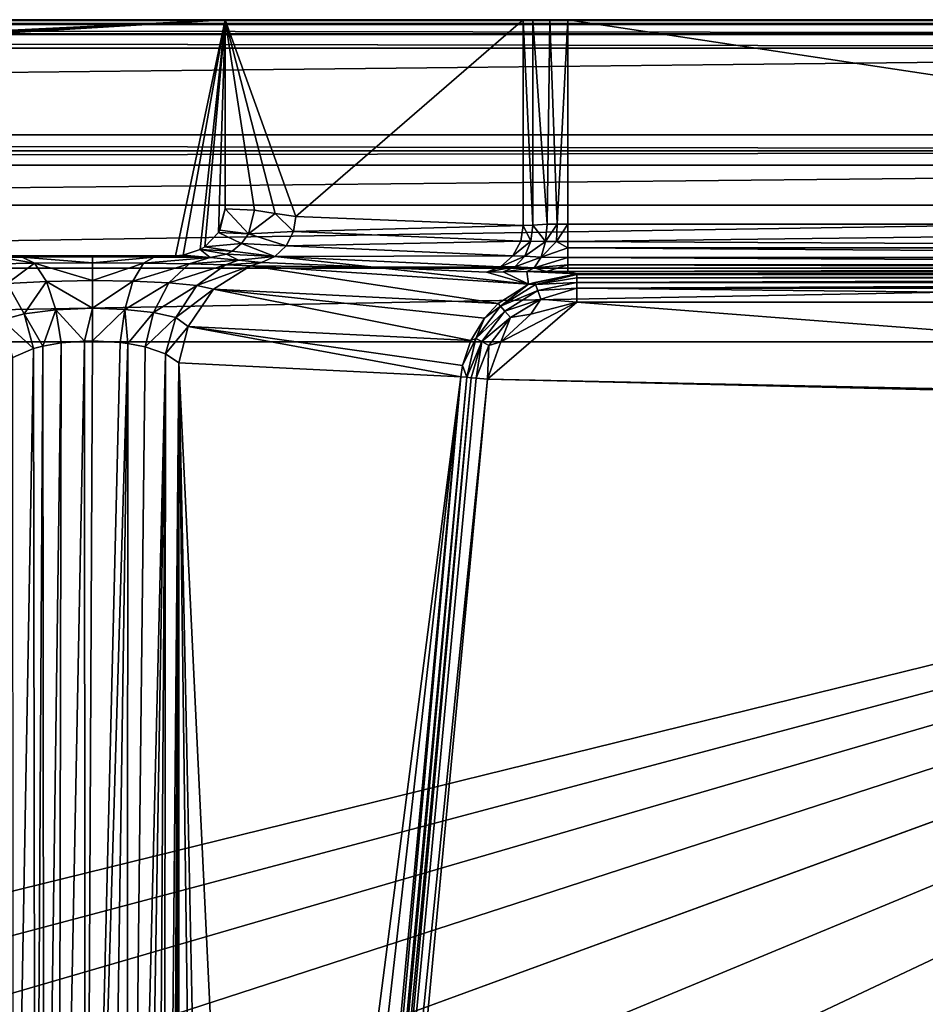
# Model space of a CAD drawing. Extents: x -0.426 to 0.426, y -0.401 to 0.
# Drawn here: x 0.185 to 0.281, y -0.104 to 0 of the extents above; entities that cross this region are included whole.
import ezdxf

# ---------------------------------------------------------------- set-up
doc = ezdxf.new("R2010")
doc.units = 0
doc.layers.add('L0_MINERALGUSS', color=7, linetype='CONTINUOUS')

msp = doc.modelspace()

# ---------------------------------------------------------------- linework, layer by layer
at = {"layer": 'L0_MINERALGUSS', "color": 8}
for points, invisible_edges in [([(0.420895, 0, 0.139), (-0.14, 0, 0.102), (-0.420895, 0, 0.139), (0.420895, 0, 0.139)], 8), ([(0.420895, -0.000022, 0.139365), (-0.420895, 0, 0.139), (-0.420895, -0.000022, 0.139365), (0.420895, -0.000022, 0.139365)], 8), ([(0.420895, -0.000022, 0.139365), (0.420895, 0, 0.139), (-0.420895, 0, 0.139), (0.420895, -0.000022, 0.139365)], 8), ([(0.135, 0, 0.08334), (0.207243, 0), (-0.207243, 0), (0.135, 0, 0.08334)], 8), ([(0.207243, 0), (-0.207218, -0.020512), (-0.207243, -0.020029), (0.207243, 0)], 8), ([(0.207243, 0), (-0.207243, -0.020029), (-0.207243, 0), (0.207243, 0)], 8), ([(0.207243, 0), (-0.206534, -0.022518), (-0.207218, -0.020512), (0.207243, 0)], 8), ([(0.207243, 0), (-0.201954, -0.025), (-0.206534, -0.022518), (0.207243, 0)], 8), ([(0.207243, 0), (0.201954, -0.025), (-0.201954, -0.025), (0.207243, 0)], 8), ([(0.420895, 0, 0.139), (-0.135, 0, 0.10066), (-0.14, 0, 0.102), (0.420895, 0, 0.139)], 8), ([(0.420895, 0, 0.139), (0.14, 0, 0.102), (-0.135, 0, 0.10066), (0.420895, 0, 0.139)], 8), ([(0.135, 0, 0.08334), (0.14, 0, 0.082), (0.207243, 0), (0.135, 0, 0.08334)], 8), ([(0.145, 0, 0.08334), (0.207243, 0), (0.14, 0, 0.082), (0.145, 0, 0.08334)], 8), ([(0.420895, 0, 0.139), (0.145, 0, 0.10066), (0.14, 0, 0.102), (0.420895, 0, 0.139)], 8), ([(0.14866, 0, 0.087), (0.207243, 0), (0.145, 0, 0.08334), (0.14866, 0, 0.087)], 8), ([(0.420895, 0, 0.139), (0.14866, 0, 0.097), (0.145, 0, 0.10066), (0.420895, 0, 0.139)], 8), ([(0.15, 0, 0.092), (0.238803, 0, 0.08671), (0.14866, 0, 0.087), (0.15, 0, 0.092)], 8), ([(0.14866, 0, 0.087), (0.238803, 0, 0.08671), (0.207243, 0), (0.14866, 0, 0.087)], 8), ([(0.421895, 0, 0.138017), (0.15, 0, 0.092), (0.14866, 0, 0.097), (0.421895, 0, 0.138017)], 8), ([(0.420895, 0, 0.139), (0.421895, 0, 0.138017), (0.14866, 0, 0.097), (0.420895, 0, 0.139)], 8), ([(0.421895, 0, 0.138017), (0.42273, 0, 0.090145), (0.15, 0, 0.092), (0.421895, 0, 0.138017)], 8), ([(0.15, 0, 0.092), (0.42273, 0, 0.090145), (0.243501, 0, 0.09), (0.15, 0, 0.092)], 8), ([(0.15, 0, 0.092), (0.243501, 0, 0.09), (0.241615, 0, 0.08963), (0.15, 0, 0.092)], 8), ([(0.15, 0, 0.092), (0.241615, 0, 0.08963), (0.239795, 0, 0.088356), (0.15, 0, 0.092)], 8), ([(0.15, 0, 0.092), (0.239795, 0, 0.088356), (0.238803, 0, 0.08671), (0.15, 0, 0.092)], 8), ([(0.207243, 0), (0.202786, -0.024938), (0.201954, -0.025), (0.207243, 0)], 8), ([(0.207243, 0), (0.204596, -0.024337), (0.202786, -0.024938), (0.207243, 0)], 8), ([(0.207243, 0), (0.205066, -0.024051), (0.204596, -0.024337), (0.207243, 0)], 8), ([(0.207243, 0), (0.206533, -0.02252), (0.205066, -0.024051), (0.207243, 0)], 8), ([(0.207243, -0.020029), (0.206533, -0.02252), (0.207243, 0), (0.207243, -0.020029)], 8), ([(0.207243, 0), (0.214717, -0.020819, 0.020537), (0.212524, -0.02052, 0.01451), (0.207243, 0)], 8), ([(0.207243, 0), (0.212524, -0.02052, 0.01451), (0.210331, -0.020177, 0.008485), (0.207243, 0)], 8), ([(0.207243, 0), (0.210331, -0.020177, 0.008485), (0.207243, -0.020029), (0.207243, 0)], 8), ([(0.207243, 0), (0.238803, 0, 0.08671), (0.214717, -0.020819, 0.020537), (0.207243, 0)], 8), ([(0.238803, 0, 0.08671), (0.238803, -0.021796, 0.08671), (0.214717, -0.020819, 0.020537), (0.238803, 0, 0.08671)], 8), ([(0.238803, 0, 0.08671), (0.239795, 0, 0.088356), (0.239793, -0.021735, 0.088355), (0.238803, 0, 0.08671)], 8), ([(0.238803, 0, 0.08671), (0.239793, -0.021735, 0.088355), (0.238803, -0.021796, 0.08671), (0.238803, 0, 0.08671)], 8), ([(0.241329, -0.02164, 0.089504), (0.239793, -0.021735, 0.088355), (0.239795, 0, 0.088356), (0.241329, -0.02164, 0.089504)], 8), ([(0.241615, 0, 0.08963), (0.241329, -0.02164, 0.089504), (0.239795, 0, 0.088356), (0.241615, 0, 0.08963)], 8), ([(0.242387, -0.021653, 0.089874), (0.241329, -0.02164, 0.089504), (0.241615, 0, 0.08963), (0.242387, -0.021653, 0.089874)], 8), ([(0.243501, 0, 0.09), (0.242387, -0.021653, 0.089874), (0.241615, 0, 0.08963), (0.243501, 0, 0.09)], 8), ([(0.243501, -0.021657, 0.09), (0.242387, -0.021653, 0.089874), (0.243501, 0, 0.09), (0.243501, -0.021657, 0.09)], 8), ([(0.42273, 0, 0.090145), (0.421663, 0, 0.09), (0.243501, 0, 0.09), (0.42273, 0, 0.090145)], 8), ([(0.421663, 0, 0.09), (0.387014, -0.021657, 0.09), (0.243501, 0, 0.09), (0.421663, 0, 0.09)], 8), ([(0.387014, -0.021657, 0.09), (0.243501, -0.021657, 0.09), (0.243501, 0, 0.09), (0.387014, -0.021657, 0.09)], 8), ([(0.420895, -0.000402, 0.1405), (0.420895, -0.000022, 0.139365), (-0.420895, -0.000402, 0.1405), (0.420895, -0.000402, 0.1405)], 8), ([(-0.420895, -0.000402, 0.1405), (0.420895, -0.000022, 0.139365), (-0.420895, -0.000022, 0.139365), (-0.420895, -0.000402, 0.1405)], 8), ([(0.420895, -0.000514, 0.140679), (0.420895, -0.000402, 0.1405), (-0.420895, -0.000514, 0.140679), (0.420895, -0.000514, 0.140679)], 8), ([(-0.420895, -0.000514, 0.140679), (0.420895, -0.000402, 0.1405), (-0.420895, -0.000402, 0.1405), (-0.420895, -0.000514, 0.140679)], 8), ([(0.420895, -0.0015, 0.141598), (-0.420895, -0.000514, 0.140679), (-0.420895, -0.0015, 0.141598), (0.420895, -0.0015, 0.141598)], 8), ([(0.420895, -0.000514, 0.140679), (-0.420895, -0.000514, 0.140679), (0.420895, -0.0015, 0.141598), (0.420895, -0.000514, 0.140679)], 8), ([(0.420895, -0.0015, 0.141598), (-0.420895, -0.001576, 0.141641), (0.420895, -0.001576, 0.141641), (0.420895, -0.0015, 0.141598)], 8), ([(0.420895, -0.0015, 0.141598), (-0.420895, -0.0015, 0.141598), (-0.420895, -0.001576, 0.141641), (0.420895, -0.0015, 0.141598)], 8), ([(0.420895, -0.001576, 0.141641), (-0.420895, -0.001576, 0.141641), (0.420895, -0.003, 0.142), (0.420895, -0.001576, 0.141641)], 8), ([(0.420895, -0.003, 0.142), (-0.420895, -0.001576, 0.141641), (-0.420895, -0.003, 0.142), (0.420895, -0.003, 0.142)], 8), ([(0.420895, -0.003, 0.142), (-0.420895, -0.01218, 0.142), (0.420895, -0.01218, 0.142), (0.420895, -0.003, 0.142)], 8), ([(0.420895, -0.003, 0.142), (-0.420895, -0.003, 0.142), (-0.420895, -0.01218, 0.142), (0.420895, -0.003, 0.142)], 8), ([(0.420896, -0.01389, 0.141698), (-0.420895, -0.01218, 0.142), (-0.420896, -0.01389, 0.141698), (0.420896, -0.01389, 0.141698)], 8), ([(0.420896, -0.01389, 0.141698), (0.420895, -0.01218, 0.142), (-0.420895, -0.01218, 0.142), (0.420896, -0.01389, 0.141698)], 8), ([(0.420899, -0.015394, 0.14083), (0.420896, -0.01389, 0.141698), (-0.420899, -0.015394, 0.14083), (0.420899, -0.015394, 0.14083)], 8), ([(0.420896, -0.01389, 0.141698), (-0.420896, -0.01389, 0.141698), (-0.420899, -0.015394, 0.14083), (0.420896, -0.01389, 0.141698)], 8), ([(0.420899, -0.015394, 0.14083), (-0.420899, -0.015394, 0.14083), (0, -0.019644, 0.137264), (0.420899, -0.015394, 0.14083)], 8), ([(0.420961, -0.019644, 0.137264), (0.420899, -0.015394, 0.14083), (0, -0.019644, 0.137264), (0.420961, -0.019644, 0.137264)], 8), ([(0.421047, -0.02628, 0.133021), (0.420961, -0.019644, 0.137264), (0, -0.026288, 0.133018), (0.421047, -0.02628, 0.133021)], 8), ([(0.420961, -0.019644, 0.137264), (0, -0.019644, 0.137264), (0, -0.026288, 0.133018), (0.420961, -0.019644, 0.137264)], 8), ([(0.207243, -0.020029), (0.206678, -0.022269), (0.206533, -0.02252), (0.207243, -0.020029)], 8), ([(0.207243, -0.020029), (0.209692, -0.022668, 0.008674), (0.206678, -0.022269), (0.207243, -0.020029)], 8), ([(0.207243, -0.020029), (0.210331, -0.020177, 0.008485), (0.209692, -0.022668, 0.008674), (0.207243, -0.020029)], 8), ([(0.210331, -0.020177, 0.008485), (0.212524, -0.02052, 0.01451), (0.209692, -0.022668, 0.008674), (0.210331, -0.020177, 0.008485)], 8), ([(0.212524, -0.02052, 0.01451), (0.214464, -0.022416, 0.020606), (0.209692, -0.022668, 0.008674), (0.212524, -0.02052, 0.01451)], 8), ([(0.212524, -0.02052, 0.01451), (0.214717, -0.020819, 0.020537), (0.214464, -0.022416, 0.020606), (0.212524, -0.02052, 0.01451)], 8), ([(0.214717, -0.020819, 0.020537), (0.238803, -0.021796, 0.08671), (0.214464, -0.022416, 0.020606), (0.214717, -0.020819, 0.020537)], 8), ([(0.238803, -0.021796, 0.08671), (0.23853, -0.02345, 0.086784), (0.214464, -0.022416, 0.020606), (0.238803, -0.021796, 0.08671)], 8), ([(0.238803, -0.021796, 0.08671), (0.239612, -0.023442, 0.088602), (0.23853, -0.02345, 0.086784), (0.238803, -0.021796, 0.08671)], 8), ([(0.239793, -0.021735, 0.088355), (0.239612, -0.023442, 0.088602), (0.238803, -0.021796, 0.08671), (0.239793, -0.021735, 0.088355)], 8), ([(0.241167, -0.023465, 0.089808), (0.239612, -0.023442, 0.088602), (0.239793, -0.021735, 0.088355), (0.241167, -0.023465, 0.089808)], 8), ([(0.241329, -0.02164, 0.089504), (0.241167, -0.023465, 0.089808), (0.239793, -0.021735, 0.088355), (0.241329, -0.02164, 0.089504)], 8), ([(0.242387, -0.021653, 0.089874), (0.241167, -0.023465, 0.089808), (0.241329, -0.02164, 0.089504), (0.242387, -0.021653, 0.089874)], 8), ([(0.242387, -0.021653, 0.089874), (0.242303, -0.023487, 0.090212), (0.241167, -0.023465, 0.089808), (0.242387, -0.021653, 0.089874)], 8), ([(0.243501, -0.021657, 0.09), (0.242303, -0.023487, 0.090212), (0.242387, -0.021653, 0.089874), (0.243501, -0.021657, 0.09)], 8), ([(0.243501, -0.023491, 0.090348), (0.242303, -0.023487, 0.090212), (0.243501, -0.021657, 0.09), (0.243501, -0.023491, 0.090348)], 8), ([(0.387014, -0.024132, 0.090655), (0.243501, -0.023491, 0.090348), (0.387014, -0.021657, 0.09), (0.387014, -0.024132, 0.090655)], 8), ([(0.387014, -0.021657, 0.09), (0.243501, -0.023491, 0.090348), (0.243501, -0.021657, 0.09), (0.387014, -0.021657, 0.09)], 8), ([(0.206533, -0.02252), (0.208945, -0.023702, 0.008928), (0.205066, -0.024051), (0.206533, -0.02252)], 8), ([(0.206678, -0.022269), (0.209692, -0.022668, 0.008674), (0.206533, -0.02252), (0.206678, -0.022269)], 8), ([(0.206533, -0.02252), (0.209692, -0.022668, 0.008674), (0.208945, -0.023702, 0.008928), (0.206533, -0.02252)], 8), ([(0.209692, -0.022668, 0.008674), (0.213689, -0.023922, 0.020867), (0.208945, -0.023702, 0.008928), (0.209692, -0.022668, 0.008674)], 8), ([(0.214464, -0.022416, 0.020606), (0.213689, -0.023922, 0.020867), (0.209692, -0.022668, 0.008674), (0.214464, -0.022416, 0.020606)], 8), ([(0.214464, -0.022416, 0.020606), (0.23853, -0.02345, 0.086784), (0.213689, -0.023922, 0.020867), (0.214464, -0.022416, 0.020606)], 8), ([(0.207974, -0.024497, 0.009267), (0.205066, -0.024051), (0.208945, -0.023702, 0.008928), (0.207974, -0.024497, 0.009267)], 8), ([(0.212482, -0.025063, 0.021289), (0.207974, -0.024497, 0.009267), (0.208945, -0.023702, 0.008928), (0.212482, -0.025063, 0.021289)], 8), ([(0.212482, -0.025063, 0.021289), (0.208945, -0.023702, 0.008928), (0.213689, -0.023922, 0.020867), (0.212482, -0.025063, 0.021289)], 8), ([(0.237694, -0.025002, 0.087065), (0.212482, -0.025063, 0.021289), (0.213689, -0.023922, 0.020867), (0.237694, -0.025002, 0.087065)], 8), ([(0.23853, -0.02345, 0.086784), (0.237694, -0.025002, 0.087065), (0.213689, -0.023922, 0.020867), (0.23853, -0.02345, 0.086784)], 8), ([(0.239612, -0.023442, 0.088602), (0.23895, -0.025035, 0.089279), (0.237694, -0.025002, 0.087065), (0.239612, -0.023442, 0.088602)], 8), ([(0.239612, -0.023442, 0.088602), (0.237694, -0.025002, 0.087065), (0.23853, -0.02345, 0.086784), (0.239612, -0.023442, 0.088602)], 8), ([(0.241167, -0.023465, 0.089808), (0.23895, -0.025035, 0.089279), (0.239612, -0.023442, 0.088602), (0.241167, -0.023465, 0.089808)], 8), ([(0.241167, -0.023465, 0.089808), (0.240681, -0.025148, 0.090786), (0.23895, -0.025035, 0.089279), (0.241167, -0.023465, 0.089808)], 8), ([(0.242303, -0.023487, 0.090212), (0.240681, -0.025148, 0.090786), (0.241167, -0.023465, 0.089808), (0.242303, -0.023487, 0.090212)], 8), ([(0.243501, -0.024132, 0.090655), (0.240681, -0.025148, 0.090786), (0.242303, -0.023487, 0.090212), (0.243501, -0.024132, 0.090655)], 8), ([(0.243501, -0.024132, 0.090655), (0.242303, -0.023487, 0.090212), (0.243501, -0.023491, 0.090348), (0.243501, -0.024132, 0.090655)], 8), ([(0.387014, -0.024132, 0.090655), (0.243501, -0.024132, 0.090655), (0.243501, -0.023491, 0.090348), (0.387014, -0.024132, 0.090655)], 8), ([(-0.184587, -0.025137, 0.007869), (-0.201954, -0.025), (0.201954, -0.025), (-0.184587, -0.025137, 0.007869)], 8), ([(-0.184587, -0.025137, 0.007869), (0.201954, -0.025), (0.18574, -0.025129, 0.007393), (-0.184587, -0.025137, 0.007869)], 8), ([(0.18574, -0.025129, 0.007393), (0.201954, -0.025), (0.193177, -0.025105, 0.006029), (0.18574, -0.025129, 0.007393)], 8), ([(0.199706, -0.025123, 0.007073), (0.193177, -0.025105, 0.006029), (0.201954, -0.025), (0.199706, -0.025123, 0.007073)], 8), ([(0.205632, -0.025176, 0.010107), (0.199706, -0.025123, 0.007073), (0.201954, -0.025), (0.205632, -0.025176, 0.010107)], 8), ([(0.205632, -0.025176, 0.010107), (0.201954, -0.025), (0.202786, -0.024938), (0.205632, -0.025176, 0.010107)], 8), ([(0.205632, -0.025176, 0.010107), (0.202786, -0.024938), (0.204596, -0.024337), (0.205632, -0.025176, 0.010107)], 8), ([(0.207974, -0.024497, 0.009267), (0.204596, -0.024337), (0.205066, -0.024051), (0.207974, -0.024497, 0.009267)], 8), ([(0.205632, -0.025176, 0.010107), (0.204596, -0.024337), (0.207356, -0.024817, 0.009486), (0.205632, -0.025176, 0.010107)], 8), ([(0.207356, -0.024817, 0.009486), (0.204596, -0.024337), (0.207974, -0.024497, 0.009267), (0.207356, -0.024817, 0.009486)], 8), ([(0.208652, -0.025461, 0.015977), (0.205632, -0.025176, 0.010107), (0.207356, -0.024817, 0.009486), (0.208652, -0.025461, 0.015977)], 8), ([(0.212482, -0.025063, 0.021289), (0.207356, -0.024817, 0.009486), (0.207974, -0.024497, 0.009267), (0.212482, -0.025063, 0.021289)], 8), ([(0.212482, -0.025063, 0.021289), (0.208652, -0.025461, 0.015977), (0.207356, -0.024817, 0.009486), (0.212482, -0.025063, 0.021289)], 8), ([(0.236401, -0.026145, 0.087518), (0.212482, -0.025063, 0.021289), (0.237694, -0.025002, 0.087065), (0.236401, -0.026145, 0.087518)], 8), ([(0.23895, -0.025035, 0.089279), (0.236401, -0.026145, 0.087518), (0.237694, -0.025002, 0.087065), (0.23895, -0.025035, 0.089279)], 8), ([(0.243501, -0.02518, 0.091451), (0.240681, -0.025148, 0.090786), (0.243501, -0.024132, 0.090655), (0.243501, -0.02518, 0.091451)], 8), ([(0.387014, -0.025144, 0.091416), (0.243501, -0.02518, 0.091451), (0.243501, -0.024132, 0.090655), (0.387014, -0.025144, 0.091416)], 8), ([(0.387014, -0.025144, 0.091416), (0.243501, -0.024132, 0.090655), (0.387014, -0.024132, 0.090655), (0.387014, -0.025144, 0.091416)], 8), ([(0.183245, -0.025149, 0.008526), (-0.184587, -0.025137, 0.007869), (0.18574, -0.025129, 0.007393), (0.183245, -0.025149, 0.008526)], 8), ([(0.181706, -0.025869, 0.014181), (0.183245, -0.025149, 0.008526), (0.187045, -0.025769, 0.01083), (0.181706, -0.025869, 0.014181)], 8), ([(0.184129, -0.027925, 0.016921), (0.181706, -0.025869, 0.014181), (0.187045, -0.025769, 0.01083), (0.184129, -0.027925, 0.016921)], 8), ([(0.187045, -0.025769, 0.01083), (0.183245, -0.025149, 0.008526), (0.18574, -0.025129, 0.007393), (0.187045, -0.025769, 0.01083)], 8), ([(0.184129, -0.027925, 0.016921), (0.187045, -0.025769, 0.01083), (0.188312, -0.027696, 0.014144), (0.184129, -0.027925, 0.016921)], 8), ([(0.193177, -0.025735, 0.00966), (0.18574, -0.025129, 0.007393), (0.193177, -0.025105, 0.006029), (0.193177, -0.025735, 0.00966)], 8), ([(0.187045, -0.025769, 0.01083), (0.18574, -0.025129, 0.007393), (0.193177, -0.025735, 0.00966), (0.187045, -0.025769, 0.01083)], 8), ([(0.193177, -0.027617, 0.013169), (0.187045, -0.025769, 0.01083), (0.193177, -0.025735, 0.00966), (0.193177, -0.027617, 0.013169)], 8), ([(0.188312, -0.027696, 0.014144), (0.187045, -0.025769, 0.01083), (0.193177, -0.027617, 0.013169), (0.188312, -0.027696, 0.014144)], 8), ([(0.193177, -0.025735, 0.00966), (0.193177, -0.025105, 0.006029), (0.199706, -0.025123, 0.007073), (0.193177, -0.025735, 0.00966)], 8), ([(0.19857, -0.025761, 0.010558), (0.193177, -0.025735, 0.00966), (0.199706, -0.025123, 0.007073), (0.19857, -0.025761, 0.010558)], 8), ([(0.193177, -0.027617, 0.013169), (0.193177, -0.025735, 0.00966), (0.19857, -0.025761, 0.010558), (0.193177, -0.027617, 0.013169)], 8), ([(0.197457, -0.027678, 0.013918), (0.193177, -0.027617, 0.013169), (0.19857, -0.025761, 0.010558), (0.197457, -0.027678, 0.013918)], 8), ([(0.197457, -0.027678, 0.013918), (0.19857, -0.025761, 0.010558), (0.203427, -0.025839, 0.013159), (0.197457, -0.027678, 0.013918)], 8), ([(0.201276, -0.027855, 0.016076), (0.197457, -0.027678, 0.013918), (0.203427, -0.025839, 0.013159), (0.201276, -0.027855, 0.016076)], 8), ([(0.19857, -0.025761, 0.010558), (0.199706, -0.025123, 0.007073), (0.205632, -0.025176, 0.010107), (0.19857, -0.025761, 0.010558)], 8), ([(0.203427, -0.025839, 0.013159), (0.19857, -0.025761, 0.010558), (0.205632, -0.025176, 0.010107), (0.203427, -0.025839, 0.013159)], 8), ([(0.207271, -0.02596, 0.017195), (0.201276, -0.027855, 0.016076), (0.203427, -0.025839, 0.013159), (0.207271, -0.02596, 0.017195)], 8), ([(0.204231, -0.028135, 0.019399), (0.201276, -0.027855, 0.016076), (0.207271, -0.02596, 0.017195), (0.204231, -0.028135, 0.019399)], 8), ([(0.208652, -0.025461, 0.015977), (0.203427, -0.025839, 0.013159), (0.205632, -0.025176, 0.010107), (0.208652, -0.025461, 0.015977)], 8), ([(0.207271, -0.02596, 0.017195), (0.203427, -0.025839, 0.013159), (0.208652, -0.025461, 0.015977), (0.207271, -0.02596, 0.017195)], 8), ([(0.209916, -0.026043, 0.022192), (0.204231, -0.028135, 0.019399), (0.207271, -0.02596, 0.017195), (0.209916, -0.026043, 0.022192)], 8), ([(0.205988, -0.028535, 0.023523), (0.204231, -0.028135, 0.019399), (0.209916, -0.026043, 0.022192), (0.205988, -0.028535, 0.023523)], 8), ([(0.236154, -0.030032, 0.109705), (0.205988, -0.028535, 0.023523), (0.209916, -0.026043, 0.022192), (0.236154, -0.030032, 0.109705)], 8), ([(0.211075, -0.025685, 0.021792), (0.207271, -0.02596, 0.017195), (0.208652, -0.025461, 0.015977), (0.211075, -0.025685, 0.021792)], 8), ([(0.209916, -0.026043, 0.022192), (0.207271, -0.02596, 0.017195), (0.211075, -0.025685, 0.021792), (0.209916, -0.026043, 0.022192)], 8), ([(0.211075, -0.025685, 0.021792), (0.208652, -0.025461, 0.015977), (0.212482, -0.025063, 0.021289), (0.211075, -0.025685, 0.021792)], 8), ([(0.222963, -0.026195, 0.05483), (0.209916, -0.026043, 0.022192), (0.211075, -0.025685, 0.021792), (0.222963, -0.026195, 0.05483)], 8), ([(0.236154, -0.030032, 0.109705), (0.209916, -0.026043, 0.022192), (0.23936, -0.027978, 0.109456), (0.236154, -0.030032, 0.109705)], 8), ([(0.23936, -0.027978, 0.109456), (0.209916, -0.026043, 0.022192), (0.222963, -0.026195, 0.05483), (0.23936, -0.027978, 0.109456)], 8), ([(0.222963, -0.026195, 0.05483), (0.211075, -0.025685, 0.021792), (0.212482, -0.025063, 0.021289), (0.222963, -0.026195, 0.05483)], 8), ([(0.236401, -0.026145, 0.087518), (0.222963, -0.026195, 0.05483), (0.212482, -0.025063, 0.021289), (0.236401, -0.026145, 0.087518)], 8), ([(0.237895, -0.026175, 0.09029), (0.236401, -0.026145, 0.087518), (0.23895, -0.025035, 0.089279), (0.237895, -0.026175, 0.09029)], 8), ([(0.240681, -0.025148, 0.090786), (0.237895, -0.026175, 0.09029), (0.23895, -0.025035, 0.089279), (0.240681, -0.025148, 0.090786)], 8), ([(0.23995, -0.026266, 0.092283), (0.237895, -0.026175, 0.09029), (0.240681, -0.025148, 0.090786), (0.23995, -0.026266, 0.092283)], 8), ([(0.23995, -0.026266, 0.092283), (0.240681, -0.025148, 0.090786), (0.243501, -0.02518, 0.091451), (0.23995, -0.026266, 0.092283)], 8), ([(0.243501, -0.025958, 0.09245), (0.23995, -0.026266, 0.092283), (0.243501, -0.02518, 0.091451), (0.243501, -0.025958, 0.09245)], 8), ([(0.241273, -0.026652, 0.094661), (0.23995, -0.026266, 0.092283), (0.243501, -0.025958, 0.09245), (0.241273, -0.026652, 0.094661)], 8), ([(0.243501, -0.026657, 0.094913), (0.241273, -0.026652, 0.094661), (0.243501, -0.025958, 0.09245), (0.243501, -0.026657, 0.094913)], 8), ([(0.387014, -0.025958, 0.09245), (0.243501, -0.02518, 0.091451), (0.387014, -0.025144, 0.091416), (0.387014, -0.025958, 0.09245)], 8), ([(0.243501, -0.025958, 0.09245), (0.243501, -0.02518, 0.091451), (0.387014, -0.025958, 0.09245), (0.243501, -0.025958, 0.09245)], 8), ([(0.243501, -0.026657, 0.094913), (0.243501, -0.025958, 0.09245), (0.387014, -0.026276, 0.093085), (0.243501, -0.026657, 0.094913)], 8), ([(0.387014, -0.026276, 0.093085), (0.243501, -0.025958, 0.09245), (0.387014, -0.025958, 0.09245), (0.387014, -0.026276, 0.093085)], 8), ([(0.421069, -0.034107, 0.132), (0.421047, -0.02628, 0.133021), (0, -0.034107, 0.132), (0.421069, -0.034107, 0.132)], 8), ([(0.421047, -0.02628, 0.133021), (0, -0.026288, 0.133018), (0, -0.034107, 0.132), (0.421047, -0.02628, 0.133021)], 8), ([(0.234916, -0.026716, 0.08805), (0.222963, -0.026195, 0.05483), (0.236401, -0.026145, 0.087518), (0.234916, -0.026716, 0.08805)], 8), ([(0.23936, -0.027978, 0.109456), (0.222963, -0.026195, 0.05483), (0.234916, -0.026716, 0.08805), (0.23936, -0.027978, 0.109456)], 8), ([(0.237895, -0.026175, 0.09029), (0.234916, -0.026716, 0.08805), (0.236401, -0.026145, 0.087518), (0.237895, -0.026175, 0.09029)], 8), ([(0.23668, -0.026691, 0.091415), (0.234916, -0.026716, 0.08805), (0.237895, -0.026175, 0.09029), (0.23668, -0.026691, 0.091415)], 8), ([(0.23936, -0.027978, 0.109456), (0.234916, -0.026716, 0.08805), (0.23668, -0.026691, 0.091415), (0.23936, -0.027978, 0.109456)], 8), ([(0.23995, -0.026266, 0.092283), (0.23668, -0.026691, 0.091415), (0.237895, -0.026175, 0.09029), (0.23995, -0.026266, 0.092283)], 8), ([(0.239158, -0.026639, 0.09392), (0.23668, -0.026691, 0.091415), (0.23995, -0.026266, 0.092283), (0.239158, -0.026639, 0.09392)], 8), ([(0.23936, -0.027978, 0.109456), (0.23668, -0.026691, 0.091415), (0.239158, -0.026639, 0.09392), (0.23936, -0.027978, 0.109456)], 8), ([(0.241273, -0.026652, 0.094661), (0.239158, -0.026639, 0.09392), (0.23995, -0.026266, 0.092283), (0.241273, -0.026652, 0.094661)], 8), ([(0.244453, -0.026904, 0.109052), (0.239158, -0.026639, 0.09392), (0.241273, -0.026652, 0.094661), (0.244453, -0.026904, 0.109052)], 8), ([(0.23936, -0.027978, 0.109456), (0.239158, -0.026639, 0.09392), (0.244453, -0.026904, 0.109052), (0.23936, -0.027978, 0.109456)], 8), ([(0.240033, -0.027823, 0.109904), (0.23936, -0.027978, 0.109456), (0.244453, -0.026904, 0.109052), (0.240033, -0.027823, 0.109904)], 8), ([(0.240033, -0.027823, 0.109904), (0.244453, -0.026904, 0.109052), (0.244453, -0.026963, 0.109596), (0.240033, -0.027823, 0.109904)], 8), ([(0.240104, -0.028017, 0.110398), (0.240033, -0.027823, 0.109904), (0.244453, -0.026963, 0.109596), (0.240104, -0.028017, 0.110398)], 8), ([(0.244453, -0.027323, 0.11053), (0.240104, -0.028017, 0.110398), (0.244453, -0.026963, 0.109596), (0.244453, -0.027323, 0.11053)], 8), ([(0.244453, -0.026904, 0.109052), (0.241273, -0.026652, 0.094661), (0.243501, -0.026657, 0.094913), (0.244453, -0.026904, 0.109052)], 8), ([(0.243501, -0.026657, 0.094913), (0.387014, -0.026276, 0.093085), (0.387014, -0.026657, 0.094913), (0.243501, -0.026657, 0.094913)], 8), ([(0.244453, -0.026904, 0.109052), (0.243501, -0.026657, 0.094913), (0.38042, -0.026904, 0.109052), (0.244453, -0.026904, 0.109052)], 8), ([(0.38042, -0.026904, 0.109052), (0.243501, -0.026657, 0.094913), (0.387014, -0.026657, 0.094913), (0.38042, -0.026904, 0.109052)], 8), ([(0.38042, -0.027132, 0.110149), (0.244453, -0.026963, 0.109596), (0.38042, -0.026904, 0.109052), (0.38042, -0.027132, 0.110149)], 8), ([(0.244453, -0.026963, 0.109596), (0.244453, -0.026904, 0.109052), (0.38042, -0.026904, 0.109052), (0.244453, -0.026963, 0.109596)], 8), ([(0.244453, -0.027323, 0.11053), (0.244453, -0.026963, 0.109596), (0.38042, -0.027132, 0.110149), (0.244453, -0.027323, 0.11053)], 8), ([(0.183619, -0.031779, 0.022373), (0.184129, -0.027925, 0.016921), (0.185951, -0.031118, 0.018953), (0.183619, -0.031779, 0.022373)], 8), ([(0.188312, -0.027696, 0.014144), (0.185951, -0.031118, 0.018953), (0.184129, -0.027925, 0.016921), (0.188312, -0.027696, 0.014144)], 8), ([(0.185951, -0.031118, 0.018953), (0.188312, -0.027696, 0.014144), (0.189289, -0.030693, 0.016671), (0.185951, -0.031118, 0.018953)], 8), ([(0.193177, -0.030547, 0.01587), (0.188312, -0.027696, 0.014144), (0.193177, -0.027617, 0.013169), (0.193177, -0.030547, 0.01587)], 8), ([(0.193177, -0.030547, 0.01587), (0.189289, -0.030693, 0.016671), (0.188312, -0.027696, 0.014144), (0.193177, -0.030547, 0.01587)], 8), ([(0.197457, -0.027678, 0.013918), (0.193177, -0.030547, 0.01587), (0.193177, -0.027617, 0.013169), (0.197457, -0.027678, 0.013918)], 8), ([(0.197457, -0.027678, 0.013918), (0.196598, -0.030659, 0.016485), (0.193177, -0.030547, 0.01587), (0.197457, -0.027678, 0.013918)], 8), ([(0.196598, -0.030659, 0.016485), (0.197457, -0.027678, 0.013918), (0.201276, -0.027855, 0.016076), (0.196598, -0.030659, 0.016485)], 8), ([(0.201276, -0.027855, 0.016076), (0.199647, -0.030988, 0.018259), (0.196598, -0.030659, 0.016485), (0.201276, -0.027855, 0.016076)], 8), ([(0.204231, -0.028135, 0.019399), (0.199647, -0.030988, 0.018259), (0.201276, -0.027855, 0.016076), (0.204231, -0.028135, 0.019399)], 8), ([(0.202, -0.031507, 0.020986), (0.199647, -0.030988, 0.018259), (0.204231, -0.028135, 0.019399), (0.202, -0.031507, 0.020986)], 8), ([(0.204231, -0.028135, 0.019399), (0.205988, -0.028535, 0.023523), (0.202, -0.031507, 0.020986), (0.204231, -0.028135, 0.019399)], 8), ([(0.236393, -0.030326, 0.110602), (0.236154, -0.030032, 0.109705), (0.23936, -0.027978, 0.109456), (0.236393, -0.030326, 0.110602)], 8), ([(0.236393, -0.030326, 0.110602), (0.23936, -0.027978, 0.109456), (0.240104, -0.028017, 0.110398), (0.236393, -0.030326, 0.110602)], 8), ([(0.240342, -0.028667, 0.111269), (0.236393, -0.030326, 0.110602), (0.240104, -0.028017, 0.110398), (0.240342, -0.028667, 0.111269)], 8), ([(0.240104, -0.028017, 0.110398), (0.23936, -0.027978, 0.109456), (0.240033, -0.027823, 0.109904), (0.240104, -0.028017, 0.110398)], 8), ([(0.244453, -0.027811, 0.11115), (0.240104, -0.028017, 0.110398), (0.244453, -0.027323, 0.11053), (0.244453, -0.027811, 0.11115)], 8), ([(0.240342, -0.028667, 0.111269), (0.240104, -0.028017, 0.110398), (0.244453, -0.027811, 0.11115), (0.240342, -0.028667, 0.111269)], 8), ([(0.244453, -0.028418, 0.111607), (0.240342, -0.028667, 0.111269), (0.244453, -0.027811, 0.11115), (0.244453, -0.028418, 0.111607)], 8), ([(0.244453, -0.027323, 0.11053), (0.38042, -0.027132, 0.110149), (0.38042, -0.027323, 0.11053), (0.244453, -0.027323, 0.11053)], 8), ([(0.244453, -0.027811, 0.11115), (0.38042, -0.027323, 0.11053), (0.38042, -0.027811, 0.11115), (0.244453, -0.027811, 0.11115)], 8), ([(0.244453, -0.027811, 0.11115), (0.244453, -0.027323, 0.11053), (0.38042, -0.027323, 0.11053), (0.244453, -0.027811, 0.11115)], 8), ([(0.38042, -0.027811, 0.11115), (0.244453, -0.028418, 0.111607), (0.244453, -0.027811, 0.11115), (0.38042, -0.027811, 0.11115)], 8), ([(0.38042, -0.028418, 0.111607), (0.244453, -0.028418, 0.111607), (0.38042, -0.027811, 0.11115), (0.38042, -0.028418, 0.111607)], 8), ([(0.205988, -0.028535, 0.023523), (0.203298, -0.032462, 0.024395), (0.202, -0.031507, 0.020986), (0.205988, -0.028535, 0.023523)], 8), ([(0.205988, -0.028535, 0.023523), (0.23323, -0.033948, 0.109923), (0.203298, -0.032462, 0.024395), (0.205988, -0.028535, 0.023523)], 8), ([(0.205988, -0.028535, 0.023523), (0.234688, -0.031582, 0.109816), (0.23323, -0.033948, 0.109923), (0.205988, -0.028535, 0.023523)], 8), ([(0.205988, -0.028535, 0.023523), (0.236154, -0.030032, 0.109705), (0.234688, -0.031582, 0.109816), (0.205988, -0.028535, 0.023523)], 8), ([(0.240342, -0.028667, 0.111269), (0.236845, -0.030849, 0.111365), (0.236393, -0.030326, 0.110602), (0.240342, -0.028667, 0.111269)], 8), ([(0.240672, -0.029569, 0.111828), (0.236845, -0.030849, 0.111365), (0.240342, -0.028667, 0.111269), (0.240672, -0.029569, 0.111828)], 8), ([(0.244453, -0.028418, 0.111607), (0.240672, -0.029569, 0.111828), (0.240342, -0.028667, 0.111269), (0.244453, -0.028418, 0.111607)], 8), ([(0.244453, -0.029903, 0.112), (0.240672, -0.029569, 0.111828), (0.244453, -0.028418, 0.111607), (0.244453, -0.029903, 0.112)], 8), ([(0.38042, -0.029903, 0.112), (0.244453, -0.029903, 0.112), (0.244453, -0.028418, 0.111607), (0.38042, -0.029903, 0.112)], 8), ([(0.38042, -0.029903, 0.112), (0.244453, -0.028418, 0.111607), (0.38042, -0.028418, 0.111607), (0.38042, -0.029903, 0.112)], 8), ([(0.236154, -0.030032, 0.109705), (0.236393, -0.030326, 0.110602), (0.234688, -0.031582, 0.109816), (0.236154, -0.030032, 0.109705)], 8), ([(0.244453, -0.029903, 0.112), (0.23501, -0.038056, 0.112), (0.236412, -0.034104, 0.112), (0.244453, -0.029903, 0.112)], 8), ([(0.393556, -0.04141, 0.112), (0.23501, -0.038056, 0.112), (0.244453, -0.029903, 0.112), (0.393556, -0.04141, 0.112)], 8), ([(0.244453, -0.029903, 0.112), (0.236412, -0.034104, 0.112), (0.23961, -0.031155, 0.112), (0.244453, -0.029903, 0.112)], 8), ([(0.240672, -0.029569, 0.111828), (0.237438, -0.031537, 0.11185), (0.236845, -0.030849, 0.111365), (0.240672, -0.029569, 0.111828)], 8), ([(0.240672, -0.029569, 0.111828), (0.23961, -0.031155, 0.112), (0.237438, -0.031537, 0.11185), (0.240672, -0.029569, 0.111828)], 8), ([(0.244453, -0.029903, 0.112), (0.23961, -0.031155, 0.112), (0.240672, -0.029569, 0.111828), (0.244453, -0.029903, 0.112)], 8), ([(0.393556, -0.04141, 0.112), (0.244453, -0.029903, 0.112), (0.38042, -0.029903, 0.112), (0.393556, -0.04141, 0.112)], 8), ([(0.185951, -0.031118, 0.018953), (0.186913, -0.034817, 0.019991), (0.183619, -0.031779, 0.022373), (0.185951, -0.031118, 0.018953)], 8), ([(0.189289, -0.030693, 0.016671), (0.187923, -0.03455, 0.019151), (0.185951, -0.031118, 0.018953), (0.189289, -0.030693, 0.016671)], 8), ([(0.187923, -0.03455, 0.019151), (0.186913, -0.034817, 0.019991), (0.185951, -0.031118, 0.018953), (0.187923, -0.03455, 0.019151)], 8), ([(0.189844, -0.034209, 0.018076), (0.187923, -0.03455, 0.019151), (0.189289, -0.030693, 0.016671), (0.189844, -0.034209, 0.018076)], 8), ([(0.193177, -0.030547, 0.01587), (0.19232, -0.034011, 0.017454), (0.189289, -0.030693, 0.016671), (0.193177, -0.030547, 0.01587)], 8), ([(0.19232, -0.034011, 0.017454), (0.189844, -0.034209, 0.018076), (0.189289, -0.030693, 0.016671), (0.19232, -0.034011, 0.017454)], 8), ([(0.193177, -0.033998, 0.017411), (0.19232, -0.034011, 0.017454), (0.193177, -0.030547, 0.01587), (0.193177, -0.033998, 0.017411)], 8), ([(0.196598, -0.030659, 0.016485), (0.193177, -0.033998, 0.017411), (0.193177, -0.030547, 0.01587), (0.196598, -0.030659, 0.016485)], 8), ([(0.196598, -0.030659, 0.016485), (0.196107, -0.03416, 0.017921), (0.193177, -0.033998, 0.017411), (0.196598, -0.030659, 0.016485)], 8), ([(0.196919, -0.034266, 0.018257), (0.196107, -0.03416, 0.017921), (0.196598, -0.030659, 0.016485), (0.196919, -0.034266, 0.018257)], 8), ([(0.199647, -0.030988, 0.018259), (0.196919, -0.034266, 0.018257), (0.196598, -0.030659, 0.016485), (0.199647, -0.030988, 0.018259)], 8), ([(0.199647, -0.030988, 0.018259), (0.198766, -0.034631, 0.019405), (0.196919, -0.034266, 0.018257), (0.199647, -0.030988, 0.018259)], 8), ([(0.199647, -0.030988, 0.018259), (0.202, -0.031507, 0.020986), (0.198766, -0.034631, 0.019405), (0.199647, -0.030988, 0.018259)], 8), ([(0.236393, -0.030326, 0.110602), (0.233787, -0.033746, 0.110737), (0.234688, -0.031582, 0.109816), (0.236393, -0.030326, 0.110602)], 8), ([(0.236845, -0.030849, 0.111365), (0.233787, -0.033746, 0.110737), (0.236393, -0.030326, 0.110602), (0.236845, -0.030849, 0.111365)], 8), ([(0.236845, -0.030849, 0.111365), (0.234394, -0.034063, 0.111429), (0.233787, -0.033746, 0.110737), (0.236845, -0.030849, 0.111365)], 8), ([(0.237438, -0.031537, 0.11185), (0.234394, -0.034063, 0.111429), (0.236845, -0.030849, 0.111365), (0.237438, -0.031537, 0.11185)], 8), ([(0.23961, -0.031155, 0.112), (0.236412, -0.034104, 0.112), (0.237438, -0.031537, 0.11185), (0.23961, -0.031155, 0.112)], 8), ([(0.183619, -0.031779, 0.022373), (0.186913, -0.034817, 0.019991), (0.184738, -0.035748, 0.022924), (0.183619, -0.031779, 0.022373)], 8), ([(0.202, -0.031507, 0.020986), (0.200908, -0.035367, 0.021725), (0.198766, -0.034631, 0.019405), (0.202, -0.031507, 0.020986)], 8), ([(0.202, -0.031507, 0.020986), (0.203298, -0.032462, 0.024395), (0.200908, -0.035367, 0.021725), (0.202, -0.031507, 0.020986)], 8), ([(0.234688, -0.031582, 0.109816), (0.233787, -0.033746, 0.110737), (0.23323, -0.033948, 0.109923), (0.234688, -0.031582, 0.109816)], 8), ([(0.237438, -0.031537, 0.11185), (0.235164, -0.034466, 0.111864), (0.234394, -0.034063, 0.111429), (0.237438, -0.031537, 0.11185)], 8), ([(0.237438, -0.031537, 0.11185), (0.236412, -0.034104, 0.112), (0.235164, -0.034466, 0.111864), (0.237438, -0.031537, 0.11185)], 8), ([(0.203298, -0.032462, 0.024395), (0.202334, -0.036301, 0.024666), (0.200908, -0.035367, 0.021725), (0.203298, -0.032462, 0.024395)], 8), ([(0.203298, -0.032462, 0.024395), (0.232191, -0.03779, 0.109991), (0.202334, -0.036301, 0.024666), (0.203298, -0.032462, 0.024395)], 8), ([(0.203298, -0.032462, 0.024395), (0.232361, -0.036615, 0.109982), (0.232191, -0.03779, 0.109991), (0.203298, -0.032462, 0.024395)], 8), ([(0.203298, -0.032462, 0.024395), (0.23323, -0.033948, 0.109923), (0.232361, -0.036615, 0.109982), (0.203298, -0.032462, 0.024395)], 8), ([(0, -0.034107, 0.132), (0.061828, -0.110053, 0.132), (0.421069, -0.034107, 0.132), (0, -0.034107, 0.132)], 11), ([(0.421069, -0.034107, 0.132), (0.061828, -0.110053, 0.132), (0.08985, -0.110689, 0.132), (0.421069, -0.034107, 0.132)], 13), ([(0.421069, -0.034107, 0.132), (0.08985, -0.110689, 0.132), (0.103779, -0.112124, 0.132), (0.421069, -0.034107, 0.132)], 9), ([(0.421069, -0.034107, 0.132), (0.103779, -0.112124, 0.132), (0.117606, -0.114739, 0.132), (0.421069, -0.034107, 0.132)], 8), ([(0.421069, -0.034107, 0.132), (0.117606, -0.114739, 0.132), (0.131038, -0.118691, 0.132), (0.421069, -0.034107, 0.132)], 8), ([(0.421069, -0.034107, 0.132), (0.131038, -0.118691, 0.132), (0.143945, -0.124054, 0.132), (0.421069, -0.034107, 0.132)], 8), ([(0.421069, -0.034107, 0.132), (0.143945, -0.124054, 0.132), (0.156238, -0.130909, 0.132), (0.421069, -0.034107, 0.132)], 8), ([(0.421069, -0.034107, 0.132), (0.156238, -0.130909, 0.132), (0.167539, -0.139093, 0.132), (0.421069, -0.034107, 0.132)], 8), ([(0.421069, -0.034107, 0.132), (0.167539, -0.139093, 0.132), (0.177781, -0.148561, 0.132), (0.421069, -0.034107, 0.132)], 8), ([(0.421069, -0.034107, 0.132), (0.177781, -0.148561, 0.132), (0.186903, -0.159273, 0.132), (0.421069, -0.034107, 0.132)], 8), ([(0.421069, -0.034107, 0.132), (0.186903, -0.159273, 0.132), (0.194627, -0.170869, 0.132), (0.421069, -0.034107, 0.132)], 8), ([(0.189844, -0.034209, 0.018076), (0.188014, -0.169036, 0.055126), (0.187923, -0.03455, 0.019151), (0.189844, -0.034209, 0.018076)], 8), ([(0.189844, -0.034209, 0.018076), (0.189572, -0.175275, 0.055982), (0.188014, -0.169036, 0.055126), (0.189844, -0.034209, 0.018076)], 8), ([(0.19232, -0.034011, 0.017454), (0.189572, -0.175275, 0.055982), (0.189844, -0.034209, 0.018076), (0.19232, -0.034011, 0.017454)], 8), ([(0.192408, -0.186361, 0.058268), (0.189572, -0.175275, 0.055982), (0.19232, -0.034011, 0.017454), (0.192408, -0.186361, 0.058268)], 8), ([(0.193177, -0.033998, 0.017411), (0.192408, -0.186361, 0.058268), (0.19232, -0.034011, 0.017454), (0.193177, -0.033998, 0.017411)], 8), ([(0.196107, -0.03416, 0.017921), (0.192408, -0.186361, 0.058268), (0.193177, -0.033998, 0.017411), (0.196107, -0.03416, 0.017921)], 8), ([(0.196919, -0.034266, 0.018257), (0.192408, -0.186361, 0.058268), (0.196107, -0.03416, 0.017921), (0.196919, -0.034266, 0.018257)], 8), ([(0.196919, -0.034266, 0.018257), (0.194532, -0.194538, 0.060526), (0.192408, -0.186361, 0.058268), (0.196919, -0.034266, 0.018257)], 8), ([(0.196919, -0.034266, 0.018257), (0.19683, -0.203188, 0.063481), (0.194532, -0.194538, 0.060526), (0.196919, -0.034266, 0.018257)], 8), ([(0.421069, -0.034107, 0.132), (0.194627, -0.170869, 0.132), (0.20097, -0.183248, 0.132), (0.421069, -0.034107, 0.132)], 8), ([(0.198766, -0.034631, 0.019405), (0.19683, -0.203188, 0.063481), (0.196919, -0.034266, 0.018257), (0.198766, -0.034631, 0.019405)], 8), ([(0.421069, -0.034107, 0.132), (0.20097, -0.183248, 0.132), (0.205956, -0.196381, 0.132), (0.421069, -0.034107, 0.132)], 8), ([(0.421069, -0.034107, 0.132), (0.205956, -0.196381, 0.132), (0.209493, -0.209914, 0.132), (0.421069, -0.034107, 0.132)], 8), ([(0.421069, -0.034107, 0.132), (0.209493, -0.209914, 0.132), (0.211607, -0.223685, 0.132), (0.421069, -0.034107, 0.132)], 8), ([(0.421069, -0.034107, 0.132), (0.211607, -0.223685, 0.132), (0.38379, -0.336756, 0.132), (0.421069, -0.034107, 0.132)], 8), ([(0.233787, -0.033746, 0.110737), (0.232821, -0.03785, 0.111041), (0.232361, -0.036615, 0.109982), (0.233787, -0.033746, 0.110737)], 8), ([(0.233787, -0.033746, 0.110737), (0.232361, -0.036615, 0.109982), (0.23323, -0.033948, 0.109923), (0.233787, -0.033746, 0.110737)], 8), ([(0.234394, -0.034063, 0.111429), (0.232821, -0.03785, 0.111041), (0.233787, -0.033746, 0.110737), (0.234394, -0.034063, 0.111429)], 8), ([(0.234394, -0.034063, 0.111429), (0.233291, -0.037894, 0.111453), (0.232821, -0.03785, 0.111041), (0.234394, -0.034063, 0.111429)], 8), ([(0.234394, -0.034063, 0.111429), (0.233816, -0.037943, 0.11175), (0.233291, -0.037894, 0.111453), (0.234394, -0.034063, 0.111429)], 8), ([(0.235164, -0.034466, 0.111864), (0.233816, -0.037943, 0.11175), (0.234394, -0.034063, 0.111429), (0.235164, -0.034466, 0.111864)], 8), ([(0.236412, -0.034104, 0.112), (0.23501, -0.038056, 0.112), (0.235164, -0.034466, 0.111864), (0.236412, -0.034104, 0.112)], 8), ([(0.186913, -0.034817, 0.019991), (0.184817, -0.155072, 0.054757), (0.184738, -0.035748, 0.022924), (0.186913, -0.034817, 0.019991)], 8), ([(0.186913, -0.034817, 0.019991), (0.187146, -0.165464, 0.054801), (0.184817, -0.155072, 0.054757), (0.186913, -0.034817, 0.019991)], 8), ([(0.187923, -0.03455, 0.019151), (0.187146, -0.165464, 0.054801), (0.186913, -0.034817, 0.019991), (0.187923, -0.03455, 0.019151)], 8), ([(0.188014, -0.169036, 0.055126), (0.187146, -0.165464, 0.054801), (0.187923, -0.03455, 0.019151), (0.188014, -0.169036, 0.055126)], 8), ([(0.200908, -0.035367, 0.021725), (0.19683, -0.203188, 0.063481), (0.198766, -0.034631, 0.019405), (0.200908, -0.035367, 0.021725)], 8), ([(0.200908, -0.035367, 0.021725), (0.198053, -0.20758, 0.065276), (0.19683, -0.203188, 0.063481), (0.200908, -0.035367, 0.021725)], 8), ([(0.200908, -0.035367, 0.021725), (0.199759, -0.213028, 0.068031), (0.198053, -0.20758, 0.065276), (0.200908, -0.035367, 0.021725)], 8), ([(0.200908, -0.035367, 0.021725), (0.200703, -0.215283, 0.069667), (0.199759, -0.213028, 0.068031), (0.200908, -0.035367, 0.021725)], 8), ([(0.200908, -0.035367, 0.021725), (0.202334, -0.036301, 0.024666), (0.200703, -0.215283, 0.069667), (0.200908, -0.035367, 0.021725)], 8), ([(0.235164, -0.034466, 0.111864), (0.23501, -0.038056, 0.112), (0.233816, -0.037943, 0.11175), (0.235164, -0.034466, 0.111864)], 8), ([(0.202334, -0.036301, 0.024666), (0.201368, -0.216184, 0.070852), (0.200703, -0.215283, 0.069667), (0.202334, -0.036301, 0.024666)], 8), ([(0.202334, -0.036301, 0.024666), (0.201701, -0.216274, 0.071453), (0.201368, -0.216184, 0.070852), (0.202334, -0.036301, 0.024666)], 8), ([(0.202334, -0.036301, 0.024666), (0.201998, -0.216042, 0.071992), (0.201701, -0.216274, 0.071453), (0.202334, -0.036301, 0.024666)], 8), ([(0.202334, -0.036301, 0.024666), (0.202334, -0.215232, 0.07261), (0.201998, -0.216042, 0.071992), (0.202334, -0.036301, 0.024666)], 8), ([(0.202334, -0.036301, 0.024666), (0.232191, -0.03779, 0.109991), (0.210438, -0.205567, 0.093073), (0.202334, -0.036301, 0.024666)], 8), ([(0.202334, -0.036301, 0.024666), (0.210438, -0.205567, 0.093073), (0.205828, -0.209532, 0.081023), (0.202334, -0.036301, 0.024666)], 8), ([(0.202334, -0.036301, 0.024666), (0.205828, -0.209532, 0.081023), (0.204621, -0.21121, 0.07804), (0.202334, -0.036301, 0.024666)], 8), ([(0.202334, -0.036301, 0.024666), (0.204621, -0.21121, 0.07804), (0.202334, -0.215232, 0.07261), (0.202334, -0.036301, 0.024666)], 8), ([(0.232361, -0.036615, 0.109982), (0.232821, -0.03785, 0.111041), (0.232191, -0.03779, 0.109991), (0.232361, -0.036615, 0.109982)], 8), ([(0.232191, -0.03779, 0.109991), (0.213152, -0.204932, 0.100623), (0.210438, -0.205567, 0.093073), (0.232191, -0.03779, 0.109991)], 8), ([(0.232191, -0.03779, 0.109991), (0.216358, -0.205861, 0.109991), (0.213152, -0.204932, 0.100623), (0.232191, -0.03779, 0.109991)], 8), ([(0.232191, -0.03779, 0.109991), (0.216988, -0.20592, 0.111041), (0.216358, -0.205861, 0.109991), (0.232191, -0.03779, 0.109991)], 8), ([(0.232191, -0.03779, 0.109991), (0.232821, -0.03785, 0.111041), (0.216988, -0.20592, 0.111041), (0.232191, -0.03779, 0.109991)], 8), ([(0.232821, -0.03785, 0.111041), (0.217449, -0.205964, 0.111447), (0.216988, -0.20592, 0.111041), (0.232821, -0.03785, 0.111041)], 8), ([(0.233291, -0.037894, 0.111453), (0.217449, -0.205964, 0.111447), (0.232821, -0.03785, 0.111041), (0.233291, -0.037894, 0.111453)], 8), ([(0.233291, -0.037894, 0.111453), (0.217983, -0.206014, 0.11175), (0.217449, -0.205964, 0.111447), (0.233291, -0.037894, 0.111453)], 8), ([(0.233816, -0.037943, 0.11175), (0.217983, -0.206014, 0.11175), (0.233291, -0.037894, 0.111453), (0.233816, -0.037943, 0.11175)], 8), ([(0.23501, -0.038056, 0.112), (0.217983, -0.206014, 0.11175), (0.233816, -0.037943, 0.11175), (0.23501, -0.038056, 0.112)], 8), ([(0.23501, -0.038056, 0.112), (0.219177, -0.206126, 0.112), (0.217983, -0.206014, 0.11175), (0.23501, -0.038056, 0.112)], 8), ([(0.393563, -0.041816, 0.112), (0.219177, -0.206126, 0.112), (0.23501, -0.038056, 0.112), (0.393563, -0.041816, 0.112)], 8), ([(0.393563, -0.041816, 0.112), (0.23501, -0.038056, 0.112), (0.393561, -0.041613, 0.112), (0.393563, -0.041816, 0.112)], 8), ([(0.393561, -0.041613, 0.112), (0.23501, -0.038056, 0.112), (0.393556, -0.04141, 0.112), (0.393561, -0.041613, 0.112)], 8), ([(0.393563, -0.297687, 0.112), (0.219177, -0.206126, 0.112), (0.393563, -0.041816, 0.112), (0.393563, -0.297687, 0.112)], 8)]:
    msp.add_3dface(points, dxfattribs=dict(at, invisible_edges=invisible_edges))

doc.saveas('drawing.dxf')
